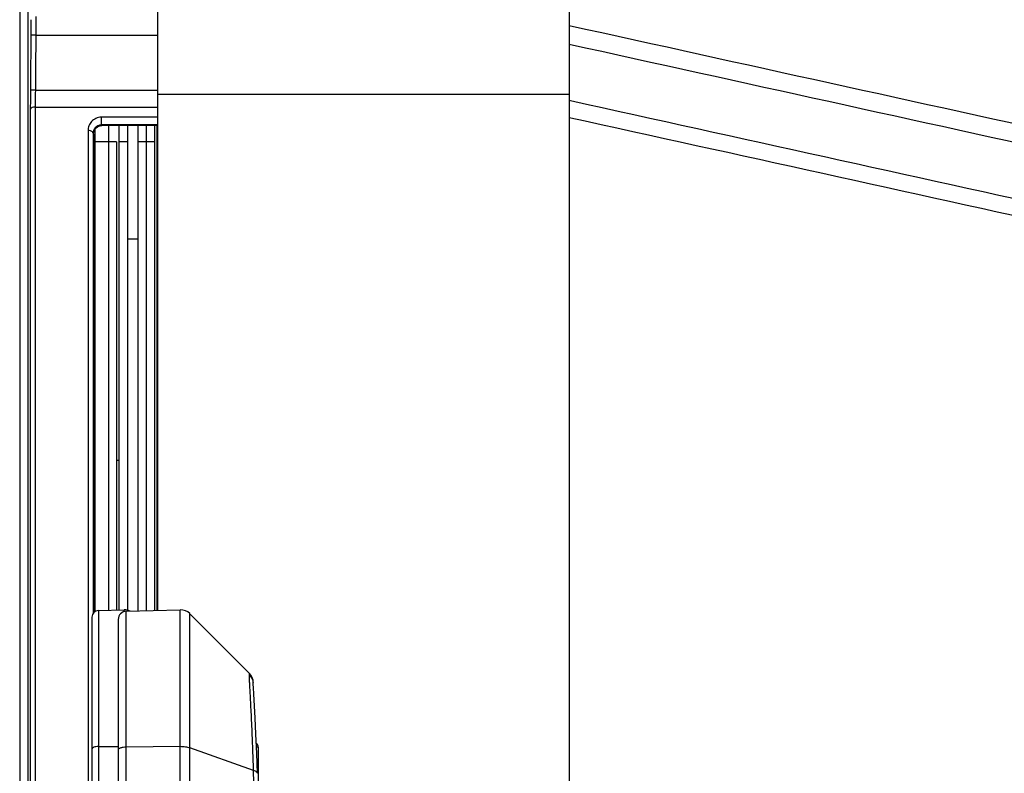
# Model space of a CAD drawing. Units: inches. Extents: x 0 to 64, y 0 to 40.
# Drawn here: x 31.3 to 33.7, y 31.9 to 33.7 of the extents above; entities that cross this region are included whole.
import ezdxf

# ---------------------------------------------------------------- set-up
doc = ezdxf.new("R2010")
doc.units = ezdxf.units.IN
doc.header["$MEASUREMENT"] = 0
doc.layers.add('1', color=7, linetype='Continuous')

msp = doc.modelspace()

# ---------------------------------------------------------------- linework, layer by layer
at = {"layer": '1', "linetype": 'Continuous'}
for p, q in [((32.6331, 34.418), (32.6331, 28.6849)), ((31.6489, 32.2623), (31.6488, 34.2156)), ((31.3185, 34.1794), (31.3185, 28.9236)), ((31.3381, 34.1794), (31.3381, 28.9236)), ((31.3571, 33.6378), (31.6489, 33.6378)), ((31.3559, 33.5063), (31.6489, 33.5063)), ((32.6331, 33.4958), (31.6489, 33.4958)), ((32.6331, 33.4821), (32.636, 33.4814)), ((31.3439, 33.4591), (31.3439, 29.6441)), ((31.3557, 33.4658), (31.3557, 29.6373)), ((31.3557, 33.4658), (31.6489, 33.4658)), ((31.5139, 33.4229), (31.5139, 33.4415)), ((31.6489, 33.4415), (31.5139, 33.4415)), ((31.6489, 33.4229), (31.5139, 33.4229)), ((31.6489, 33.4217), (31.5147, 33.4217)), ((31.6489, 33.4217), (31.5148, 33.4217)), ((31.5307, 33.4217), (31.5307, 32.2627)), ((31.5563, 32.2633), (31.5563, 33.4217)), ((31.576, 33.4217), (31.576, 32.2637)), ((31.6016, 32.261), (31.6016, 33.4217)), ((31.6213, 33.4217), (31.6213, 32.2615)), ((31.641, 33.4217), (31.641, 32.262)), ((31.6469, 32.2622), (31.6469, 33.4217)), ((31.482, 33.4099), (31.4821, 29.6932)), ((31.4939, 33.4034), (31.4941, 32.263)), ((31.4939, 33.4034), (31.4945, 33.4027)), ((31.4945, 33.4027), (31.4952, 33.402)), ((31.4952, 33.402), (31.4953, 33.4022)), ((31.4952, 33.402), (31.4952, 32.2564)), ((31.4953, 32.2564), (31.4953, 33.4022)), ((31.4992, 32.2597), (31.4992, 33.4136)), ((31.501, 33.4161), (31.5011, 33.4161)), ((31.5504, 33.3823), (31.4992, 33.3823)), ((31.5504, 33.3823), (31.5504, 32.2632)), ((31.576, 33.3823), (31.5563, 33.3823)), ((31.641, 33.3823), (31.6016, 33.3823)), ((31.6489, 33.3823), (31.6469, 33.3823)), ((31.576, 33.1504), (31.6016, 33.1504)), ((31.5504, 32.6216), (31.5563, 32.6216)), ((31.494, 32.6098), (31.4941, 32.255)), ((31.4914, 32.2463), (31.4914, 30.8568)), ((31.5067, 32.262), (31.5684, 32.2637)), ((31.5067, 32.262), (31.5067, 30.8411)), ((31.5684, 32.2593), (31.5684, 32.2637)), ((31.5735, 32.2603), (31.7022, 32.2637)), ((31.5735, 30.8428), (31.5735, 32.2603)), ((31.7022, 30.8395), (31.7022, 32.2637)), ((31.7253, 30.8487), (31.7253, 32.2544)), ((31.868, 32.1118), (31.7253, 32.2544)), ((31.5544, 30.8625), (31.5544, 32.2406)), ((31.868, 32.1074), (31.868, 32.1118)), ((31.8772, 32.0852), (31.8772, 32.0895)), ((31.5067, 31.9367), (31.5544, 31.9371)), ((31.5735, 31.9361), (31.7022, 31.9373)), ((31.8756, 31.9447), (31.8754, 31.95)), ((31.8759, 31.9367), (31.8756, 31.9447)), ((31.876, 31.9354), (31.8759, 31.9367)), ((31.8892, 31.9354), (31.8847, 31.9354)), ((31.8892, 31.9354), (31.8892, 31.776)), ((31.8777, 31.8798), (31.7253, 31.934)), ((31.8869, 31.8728), (31.8854, 31.92))]:
    msp.add_line(p, q, dxfattribs=at)
for points in [[(31.501, 33.416), (31.5042, 33.4186), (31.5117, 33.4214), (31.5147, 33.4217)], [(31.4939, 33.4034), (31.494, 33.0204), (31.494, 32.6098)], [(31.4953, 33.4022), (31.496, 33.4077), (31.4999, 33.4148), (31.501, 33.4161)], [(31.4953, 33.4022), (31.496, 33.4077), (31.4992, 33.4136)], [(31.8782, 32.0621), (31.8774, 32.078), (31.8772, 32.0852)], [(31.8854, 31.92), (31.8834, 31.966), (31.8814, 32.0057), (31.8782, 32.0621)]]:
    msp.add_lwpolyline(points, dxfattribs=at)
for centre, radius, start, end in [((31.5148, 33.4022), 0.0195, 112.8668, 122.073), ((31.5146, 33.4022), 0.0195, 114.3965, 121.5307), ((31.5149, 33.4021), 0.0198, 108.4169, 120.0608), ((31.515, 33.4019), 0.02, 94.95, 108.4686), ((31.5148, 33.4024), 0.0195, 145.3161, 156.801), ((31.5147, 33.402), 0.0196, 121.5943, 134.6042), ((31.5148, 33.4021), 0.0196, 122.1461, 134.5862), ((31.5071, 32.2463), 0.0157, 91.5, 180), ((31.574, 32.2406), 0.0197, 91.5, 180), ((31.5692, 32.2322), 0.0315, 65.0978, 91.5), ((31.7031, 32.2322), 0.0315, 45, 91.5), ((31.8457, 32.0895), 0.0315, 0, 45), ((31.8463, 32.0854), 0.0309, 6.4082, 7.6925), ((31.8465, 32.0854), 0.0307, 0.0123, 6.4153), ((26.8824, 31.7512), 4.997, 1.475, 2.1124), ((31.8794, 31.9354), 0.00984, 0, 59.6679)]:
    msp.add_arc(centre, radius, start, end, dxfattribs=at)
for points, knots in [([(31.3573, 33.6819), (31.3573, 33.6786), (31.3573, 33.6639), (31.3572, 33.6492), (31.3571, 33.6378)], [0, 0, 0, 0, 0.224057, 1, 1, 1, 1]), ([(31.3455, 33.6746), (31.3455, 33.6718), (31.3455, 33.6593), (31.3454, 33.6468), (31.3453, 33.6371)], [0, 0, 0, 0, 0.224035, 1, 1, 1, 1]), ([(31.3571, 33.6378), (31.3556, 33.6378), (31.3529, 33.6378), (31.3496, 33.6377), (31.3475, 33.6375), (31.3463, 33.6374), (31.3457, 33.6373), (31.3453, 33.6372), (31.3453, 33.6371)], [0, 0, 0, 0, 0.376793, 0.698391, 0.822371, 0.915474, 0.97484, 1, 1, 1, 1]), ([(31.3441, 33.5056), (31.3441, 33.5014), (31.3439, 33.4859), (31.3439, 33.4704), (31.3439, 33.4591)], [0, 0, 0, 0, 0.266276, 1, 1, 1, 1]), ([(31.3559, 33.5063), (31.3544, 33.5063), (31.3516, 33.5063), (31.3484, 33.5062), (31.3463, 33.506), (31.3451, 33.5059), (31.3445, 33.5058), (31.3441, 33.5057), (31.3441, 33.5056)], [0, 0, 0, 0, 0.376731, 0.698299, 0.822282, 0.915403, 0.9748, 1, 1, 1, 1]), ([(31.3559, 33.5063), (31.3559, 33.5027), (31.3557, 33.4892), (31.3557, 33.4757), (31.3557, 33.4658)], [0, 0, 0, 0, 0.266278, 1, 1, 1, 1]), ([(31.3557, 33.4658), (31.3542, 33.4658), (31.3497, 33.4655), (31.3439, 33.4623), (31.3439, 33.4591)], [0, 0, 0, 0, 0.318146, 1, 1, 1, 1]), ([(31.5139, 33.4415), (31.5094, 33.4415), (31.5005, 33.4396), (31.49, 33.4319), (31.4835, 33.4215), (31.482, 33.4137), (31.482, 33.4099)], [0, 0, 0, 0, 0.273346, 0.530019, 0.769546, 1, 1, 1, 1]), ([(31.5139, 33.4229), (31.5083, 33.4229), (31.4977, 33.4182), (31.4939, 33.4078), (31.4939, 33.4034)], [0, 0, 0, 0, 0.556761, 1, 1, 1, 1]), ([(31.5148, 33.4217), (31.5148, 33.4217), (31.5148, 33.4217), (31.5147, 33.4217), (31.5147, 33.4217)], [0, 0, 0, 0, 0.542114, 1, 1, 1, 1]), ([(31.4939, 33.4034), (31.4938, 33.4039), (31.493, 33.4068), (31.49, 33.4083), (31.4879, 33.409)], [0, 0, 0, 0, 0.205202, 1, 1, 1, 1]), ([(31.8754, 31.95), (31.8747, 31.9691), (31.8731, 32.0038), (31.8709, 32.0447), (31.8695, 32.0717), (31.8687, 32.0869), (31.8682, 32.0984), (31.868, 32.1048), (31.868, 32.1074)], [0, 0, 0, 0, 0.363665, 0.661344, 0.780529, 0.877614, 0.951148, 1, 1, 1, 1]), ([(31.868, 32.1074), (31.8704, 32.105), (31.8744, 32.0994), (31.8765, 32.0928), (31.8769, 32.0895)], [0, 0, 0, 0, 0.500747, 1, 1, 1, 1]), ([(31.5067, 31.9367), (31.5047, 31.9367), (31.501, 31.9364), (31.4968, 31.9354), (31.494, 31.9343), (31.4926, 31.9333), (31.4916, 31.9323), (31.4914, 31.9315), (31.4914, 31.9311)], [0, 0, 0, 0, 0.342545, 0.638692, 0.75894, 0.857479, 0.935623, 1, 1, 1, 1]), ([(31.5544, 31.9291), (31.5544, 31.9295), (31.5547, 31.9306), (31.5559, 31.9319), (31.5577, 31.933), (31.5601, 31.934), (31.5629, 31.9349), (31.5675, 31.9358), (31.5711, 31.936), (31.5735, 31.9361)], [0, 0, 0, 0, 0.064355, 0.142472, 0.240977, 0.361184, 0.501209, 0.657573, 1, 1, 1, 1]), ([(31.7022, 31.9373), (31.7064, 31.9373), (31.7142, 31.9368), (31.7219, 31.9352), (31.7253, 31.934)], [0, 0, 0, 0, 0.534913, 1, 1, 1, 1]), ([(31.8777, 31.8798), (31.879, 31.8794), (31.8814, 31.8786), (31.8843, 31.8769), (31.8863, 31.875), (31.8869, 31.8735), (31.8869, 31.8728)], [0, 0, 0, 0, 0.339088, 0.614553, 0.828274, 1, 1, 1, 1]), ([(31.8777, 31.2233), (31.8792, 31.2772), (31.8816, 31.3866), (31.8828, 31.5516), (31.8816, 31.7165), (31.8792, 31.8259), (31.8777, 31.8798)], [0, 0, 0, 0, 0.246409, 0.5, 0.753591, 1, 1, 1, 1])]:
    msp.add_open_spline(points, degree=3, knots=knots, dxfattribs=at)
for points in [[(32.6331, 33.6608), (33.0485, 33.5693), (33.464, 33.4778), (33.8794, 33.3864)], [(31.3453, 33.6371), (31.3449, 33.5932), (31.3445, 33.5494), (31.3441, 33.5056)], [(31.3571, 33.6378), (31.3567, 33.5939), (31.3563, 33.5501), (31.3559, 33.5063)], [(32.6331, 33.6162), (33.047, 33.525), (33.4609, 33.4339), (33.8748, 33.3428)], [(32.636, 33.4814), (33.0408, 33.3921), (33.4455, 33.3028), (33.8503, 33.2135)], [(31.4987, 33.4135), (31.5003, 33.4158), (31.5025, 33.4179), (31.505, 33.4193)], [(31.5066, 33.4199), (31.5092, 33.421), (31.512, 33.4217), (31.5148, 33.4217)], [(31.5072, 33.4202), (31.5096, 33.4212), (31.5123, 33.4218), (31.5149, 33.4218)], [(32.6331, 33.441), (33.0374, 33.3519), (33.4418, 33.2629), (33.8461, 33.1738)], [(31.4879, 33.409), (31.486, 33.4096), (31.484, 33.4099), (31.482, 33.4099)], [(31.4952, 33.402), (31.4952, 33.4048), (31.4957, 33.4076), (31.4968, 33.4101)]]:
    msp.add_open_spline(points, degree=3, dxfattribs=at)

doc.saveas('drawing.dxf')
